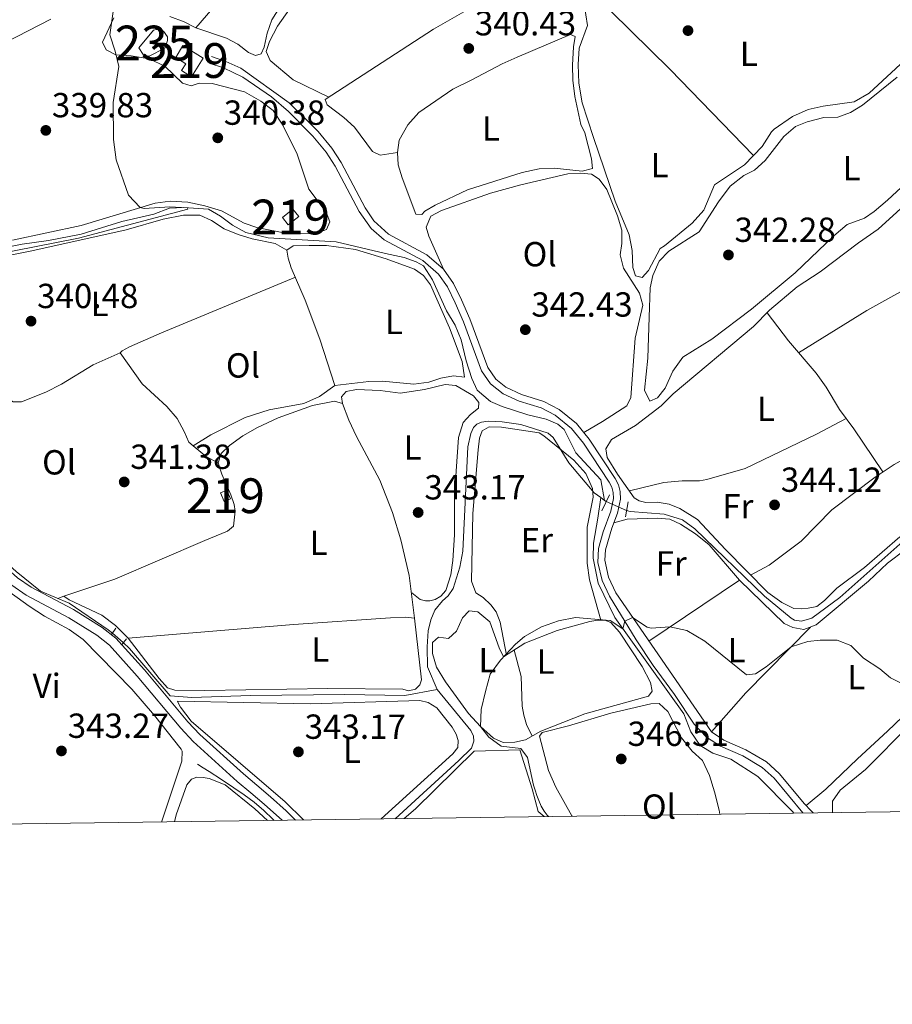
# Model space of a CAD drawing. Extents: x 594754 to 601708, y 664508 to 669230.
# Drawn here: x 598600 to 598851, y 664508 to 664791 of the extents above; entities that cross this region are included whole.
import ezdxf
from ezdxf.enums import TextEntityAlignment as Align

# ---------------------------------------------------------------- set-up
doc = ezdxf.new("R2010")
doc.units = 0
doc.header["$MEASUREMENT"] = 0
for name, pattern in [('DGN Style 2', [78.49170000000001, 47.09502000000001, -31.39668]), ('DGN Style 3', [109.88838000000001, 78.49170000000001, -31.39668]), ('DGN Style 5', [54.94419, 23.54751, -31.39668])]:
    doc.linetypes.add(name, pattern=pattern)
for name, color, linetype in [('Nivel 13', 7, 'Continuous'), ('Nivel 15', 7, 'Continuous'), ('Nivel 20', 7, 'Continuous'), ('Nivel 21', 7, 'Continuous'), ('Nivel 22', 7, 'Continuous'), ('Nivel 36', 7, 'Continuous'), ('Nivel 37', 7, 'Continuous'), ('Nivel 41', 7, 'Continuous'), ('Nivel 48', 7, 'Continuous'), ('Nivel 5', 7, 'Continuous'), ('Nivel 52', 7, 'Continuous'), ('Nivel 61', 7, 'Continuous'), ('Nivel 7', 7, 'Continuous')]:
    doc.layers.add(name, color=color, linetype=linetype)
doc.styles.add('Style-arial', font='arial.shx', dxfattribs={"bigfont": 'arialbig.shx'})
doc.styles.add('Style-arialn', font='arialn.shx', dxfattribs={"bigfont": 'arialnbig.shx'})

# ---------------------------------------------------------------- blocks, each defined once
blk = doc.blocks.new('5PATER')
at = {"layer": 'Nivel 7', "linetype": 'Continuous', "lineweight": 0}
h = blk.add_hatch(color=53, dxfattribs=at)
edge = h.paths.add_edge_path()
edge.add_ellipse((0, 0), major_axis=(-1.095731442945027, -1.110710700472634), ratio=0.9994222409660316, start_angle=0, end_angle=360)

msp = doc.modelspace()

# ---------------------------------------------------------------- linework, layer by layer
at = {"layer": 'Nivel 13', "color": 4, "linetype": 'Continuous', "lineweight": 0, "extrusion": (-0.01635339795588216, 0.01198335585780192, 0.9997944616558355), "elevation": -1483.505797545015, "flags": 128}
msp.add_lwpolyline([(-890036.4525292376, 90109.8593495175), (-890036.4525292376, 90108.52759353362)], dxfattribs=at)
at = {"layer": 'Nivel 13', "color": 4, "linetype": 'Continuous', "lineweight": 0, "extrusion": (-0.01721573384193356, 0.01262253397779243, 0.999772119107281), "elevation": -1575.021071137902, "flags": 128}
msp.add_lwpolyline([(-890061.2100403723, 89864.03903574846), (-890061.2100403723, 89863.43006120028)], dxfattribs=at)
at = {"layer": 'Nivel 13', "color": 4, "linetype": 'Continuous', "lineweight": 0}
for points in [[(598768.0900000001, 664652.94, 343.685), (598767.068, 664658.8899999999, 343.685), (598759.908, 664666.6140000001, 342.688), (598756.5120000001, 664673.3119999999, 342.589), (598754.652, 664674.845, 342.589), (598751.2949999999, 664676.311, 342.589), (598746.041, 664677.568, 342.589), (598738.7180000001, 664679.9639999999, 342.639), (598735.361, 664681.4299999999, 342.539), (598731.493, 664684.601, 342.39), (598729.9199999999, 664687.9720000001, 342.34), (598728.284, 664693.088, 341.941), (598726.868, 664699.146, 341.941), (598725.162, 664703.3160000001, 341.642), (598722.659, 664707.4539999999, 341.443), (598718.6130000001, 664716.4070000001, 341.293), (598716.057, 664720.396, 341.343), (598713.8899999999, 664721.588, 341.343), (598710.4280000001, 664722.807, 341.343), (598705.071, 664723.916, 341.436), (598690.9439999999, 664727.3019999999, 341.037), (598671.341, 664728.513, 340.838), (598664.946, 664730.0430000001, 340.489), (598661.1030000001, 664732.067, 340.489), (598657.5719999999, 664734.683, 340.489), (598654.1270000001, 664736.6980000001, 340.34), (598647.013, 664737.1969999999, 340.39), (598642.9739999999, 664736.983, 340.39), (598638.4539999999, 664735.2849999999, 340.29), (598629.243, 664733.1880000001, 340.19), (598617.558, 664729.4990000001, 340.041), (598608.1529999999, 664727.655, 340.091), (598600.5590000001, 664726.6699999999, 339.891), (598593.355, 664725.2280000001, 339.842)], [(598626.533, 664614.7609999999, 342.188), (598625.291, 664615.7409999999, 342.166), (598614.0430000001, 664623.352, 341.817), (598605.8459999999, 664626.8130000001, 341.518), (598598.842, 664632.4909999999, 341.419), (598588.8670000001, 664641.3700000001, 341.369), (598564.7949999999, 664669.2280000001, 341.17), (598552.088, 664683.246, 340.721), (598547.5989999999, 664689.2520000001, 340.091)], [(598767.0160000001, 664653.727, 343.658), (598765.165, 664655.084, 343.61), (598757.825, 664663.7579999999, 343.41), (598753.3459999999, 664671.027, 343.41), (598751.9269999999, 664672.2520000001, 343.41), (598744.01, 664674.811, 343.41), (598738.6950000001, 664675.571, 343.361), (598734.6130000001, 664675.7069999999, 343.361), (598732.7139999999, 664675.4480000001, 343.361), (598731.3570000001, 664674.879, 343.361), (598730.3910000001, 664673.952, 343.41), (598729.656, 664672.1740000001, 343.41), (598728.827, 664668.3060000001, 343.41), (598727.3970000001, 664638.2960000001, 343.361), (598726.503, 664633.7309999999, 343.361), (598724.5800000001, 664627.594, 343.361), (598723.1410000001, 664625.4820000001, 343.361), (598721.466, 664624.023, 343.361), (598719.2679999999, 664621.379, 343.361), (598718.1130000001, 664618.6140000001, 343.361), (598717.348, 664615.392, 343.112), (598717.101, 664610.764, 343.112), (598717.229, 664605.0320000001, 343.012), (598719.9820000001, 664598.548, 342.863)], [(598822.6399999999, 664562.9909999999, 345.292), (598822.202, 664563.4369999999, 345.257), (598812.25, 664573.4610000001, 345.356), (598804.4340000001, 664578.4580000001, 345.356), (598799.341, 664580.26, 345.356), (598795.6510000001, 664582.4299999999, 345.356), (598792.994, 664586.372, 345.356), (598790.9610000001, 664591.5460000001, 345.356), (598771.0689999999, 664619.216, 344.907), (598766.2960000001, 664629.081, 344.26), (598764.9029999999, 664636.2849999999, 344.21), (598764.9950000001, 664640.6170000001, 344.16), (598766.193, 664647.815, 344.16), (598767.0160000001, 664653.727, 343.658)], [(598855.672, 664642.662, 343.809), (598835.821, 664625.047, 343.908), (598827.774, 664619.0889999999, 343.908), (598824.7649999999, 664618.156, 343.908), (598822.8289999999, 664618.446, 343.908), (598821.794, 664619.0160000001, 343.908), (598814.206, 664625.354, 343.908), (598794.1399999999, 664644.7579999999, 343.709), (598790.6089999999, 664647.3729999999, 343.709), (598785.2609999999, 664648.9310000001, 343.709), (598775.514, 664649.7350000001, 343.709), (598774.4469999999, 664649.9990000001, 343.72)], [(598719.9820000001, 664598.548, 342.863), (598710.629, 664596.8019999999, 342.415), (598693.348, 664597.067, 342.265), (598666.2420000001, 664596.842, 342.216), (598649.3899999999, 664596.2520000001, 342.265), (598643.122, 664596.683, 342.216), (598631.453, 664610.281, 342.265), (598629.649, 664612.0260000001, 342.238)], [(598707.858, 664561.3659999999, 343.611), (598726.206, 664578.0989999999, 343.541), (598729.817, 664581.6100000001, 343.591), (598730.557, 664583.6370000001, 343.541), (598730.388, 664585.085, 343.541), (598729.625, 664586.696, 343.591), (598719.9820000001, 664598.548, 342.863)], [(598673.021, 664560.8729999999, 343.213), (598672.666, 664561.229, 343.209), (598670.0519999999, 664563.733, 343.14), (598667.29, 664566.077, 343.065), (598664.415, 664568.2180000001, 342.985), (598661.466, 664570.253, 342.905), (598657.9240000001, 664572.6510000001, 342.869), (598654.3459999999, 664574.9890000001, 342.793), (598652.666, 664576.0449999999, 342.713), (598650.986, 664577.101, 342.633)]]:
    msp.add_polyline3d(points, dxfattribs=at)
at = {"layer": 'Nivel 15', "color": 126, "linetype": 'Continuous', "lineweight": 0, "elevation": 339.688, "flags": 128}
msp.add_lwpolyline([(598634.135, 664783.1030000001), (598638.328, 664788.1950000001), (598639.129, 664788.378), (598640.4720000001, 664788.2990000001), (598641.212, 664787.935), (598642.3230000001, 664786.2679999999), (598642.3500000001, 664785.2209999999), (598641.6059999999, 664782.9950000001), (598637.125, 664780.7479999999), (598636.23, 664780.8659999999), (598635.3910000001, 664781.233), (598634.135, 664783.1030000001)], dxfattribs=at)
at = {"layer": 'Nivel 15', "color": 1, "linetype": 'Continuous', "lineweight": 13, "extrusion": (-0.01024189772500449, -0.008146528199804602, 0.9999143651379755), "elevation": -11203.94894796167, "flags": 128}
msp.add_lwpolyline([(598647.5449933636, 664665.1176364729), (598650.5353486408, 664667.495715386), (598652.234259523, 664665.3596445036), (598649.2439042458, 664662.9815655905), (598647.5449933636, 664665.1176364729)], dxfattribs=at)
at = {"layer": 'Nivel 15', "color": 1, "linetype": 'Continuous', "lineweight": 13, "extrusion": (0.04618276015835238, 0.01957564011584242, 0.9987411811766908), "elevation": 41002.33952245487, "flags": 128}
msp.add_lwpolyline([(378314.692041596, -809538.2919554943), (378317.367168696, -809538.2919554943), (378317.3668647851, -809540.2656289493), (378314.6917376854, -809540.2656289493), (378314.692041596, -809538.2919554943)], dxfattribs=at)
at = {"layer": 'Nivel 15', "color": 1, "linetype": 'Continuous', "lineweight": 13}
msp.add_polyline3d([(598646.788, 664783.811, 342.681), (598652.639, 664780.1510000001, 342.781), (598649.3, 664774.814, 342.582), (598646.4410000001, 664776.602, 342.532), (598647.6680000001, 664778.564, 342.582), (598644.8049999999, 664780.354, 342.532), (598646.788, 664783.811, 342.681)], dxfattribs=at)
at = {"layer": 'Nivel 20', "color": 7, "linetype": 'DGN Style 2', "lineweight": 0}
msp.add_polyline3d([(598710.4950000001, 664561.4029999999, 344.284), (598713.7609999999, 664564.2150000001, 344.265), (598730.6510000001, 664580.797, 344.265), (598743.712, 664581.219, 344.464), (598747.311, 664569.9839999999, 344.613), (598749.0160000001, 664563.4210000001, 344.912), (598750.7390000001, 664561.973, 344.912)], dxfattribs=at)
at = {"layer": 'Nivel 21', "color": 1, "linetype": 'DGN Style 2', "lineweight": 0, "flags": 128}
for points, elevation in [([(598767.3360000001, 664649.9709999999), (598769.5249999999, 664654.558)], 344.465), ([(598774.125, 664648.233), (598774.913, 664652.551)], 344.465), ([(598627.479, 664616.1540000001), (598626.2450000001, 664614.337)], 342.42)]:
    msp.add_lwpolyline(points, dxfattribs=dict(at, elevation=elevation))
at = {"layer": 'Nivel 21', "color": 1, "linetype": 'DGN Style 2', "lineweight": 0, "extrusion": (0.03243574273301769, 0.03853173197023323, 0.9987308086890739), "elevation": 45367.75478365886, "flags": 128}
msp.add_lwpolyline([(-29961.50657102582, -892810.0350273033), (-29961.50657102582, -892812.0204788889)], dxfattribs=at)
at = {"layer": 'Nivel 21', "color": 7, "linetype": 'DGN Style 3', "lineweight": 0}
for points in [[(598654.9920000001, 664780.6510000001, 340.962), (598659.196, 664779.2180000001, 341.012), (598663.44, 664777.2849999999, 341.012), (598677.3999999999, 664767.3360000001, 341.415), (598685.7220000001, 664759.0290000001, 341.46), (598689.6070000001, 664754.264, 341.46), (598692.3589999999, 664750.121, 341.46), (598699.257, 664737.0719999999, 341.759), (598701.77, 664733.3829999999, 341.809), (598705.9240000001, 664729.558, 341.809), (598716.9510000001, 664723.6240000001, 341.965), (598721.814, 664719.4169999999, 342.113), (598724.7050000001, 664715.362, 342.456), (598727.003, 664710.631, 342.651), (598729.341, 664705.203, 342.83), (598734.5560000001, 664691.142, 343.153), (598736.828, 664687.8559999999, 343.153), (598739.729, 664685.483, 343.152), (598744.2550000001, 664683.365, 343.104), (598750.6440000001, 664681.416, 343.111), (598755.0760000001, 664679.101, 343.203), (598760.0719999999, 664675.06, 343.303), (598763.7420000001, 664670.568, 343.634), (598771.196, 664659.2320000001, 344.598), (598772.104, 664657.419, 344.598), (598772.612, 664655.5149999999, 344.648), (598772.7649999999, 664653.3200000001, 344.648), (598771.882, 664649.254, 344.648), (598770.1969999999, 664644.9550000001, 344.598), (598768.372, 664638.716, 344.598), (598768.209, 664635.7309999999, 344.598), (598769.2239999999, 664630.855, 344.606), (598771.3489999999, 664626.348, 344.698), (598798.8999999999, 664586.31, 345.743), (598802.4380000001, 664583.994, 345.793), (598808.8060000001, 664581.219, 345.843), (598814.7280000001, 664577.723, 345.906), (598818.4269999999, 664574.3899999999, 345.943), (598825.666, 664565.669, 345.993), (598827.514, 664563.7250000001, 346.049), (598828.138, 664563.068, 346.068)], [(598461.4410000001, 664758.6070000001, 339.825), (598468.077, 664754.621, 339.825), (598480.473, 664745.51, 339.825), (598500.753, 664729.064, 339.774), (598513.1699999999, 664719.1429999999, 340.183), (598525.4510000001, 664707.717, 341.076), (598552.7749999999, 664680.166, 341.618), (598565.7679999999, 664665.544, 341.767), (598577.5090000001, 664652.9909999999, 341.767), (598587.038, 664641.8300000001, 341.817), (598590.537, 664638.267, 341.964), (598599.2390000001, 664630.679, 342.265), (598603.087, 664627.99, 342.315), (598615.354, 664621.504, 342.713), (598623.5660000001, 664616.398, 342.763), (598627.534, 664613.341, 342.87), (598635.7239999999, 664604.213, 342.853), (598648.23, 664589.2080000001, 343.27), (598651.663, 664585.5730000001, 343.286), (598664.2309999999, 664574.2390000001, 343.737), (598668.119, 664570.9750000001, 343.761), (598672.0449999999, 664567.679, 343.785), (598676.533, 664563.6240000001, 343.807), (598679.212, 664560.96, 343.833)]]:
    msp.add_polyline3d(points, dxfattribs=at)
at = {"layer": 'Nivel 21', "color": 7, "linetype": 'Continuous', "lineweight": 0}
for points in [[(598825.21, 664563.027, 346.028), (598816.973, 664572.994, 345.943), (598813.5320000001, 664576.094, 345.906), (598807.8899999999, 664579.425, 345.843), (598801.479, 664582.219, 345.793), (598797.4680000001, 664584.844, 345.743), (598793.905, 664588.54, 345.66), (598788.2890000001, 664597.0689999999, 345.462), (598782.0889999999, 664605.4199999999, 345.237), (598777.2139999999, 664612.8470000001, 345.004), (598769.6000000001, 664625.3430000001, 344.698), (598767.44, 664629.844, 344.608), (598766.2280000001, 664635.101, 344.597), (598766.3770000001, 664639.057, 344.598), (598767.7110000001, 664643.8770000001, 344.598), (598769.9510000001, 664649.837, 344.648), (598770.7390000001, 664653.466, 344.648), (598770.6200000001, 664655.183, 344.648), (598770.2139999999, 664656.702, 344.598), (598769.4510000001, 664658.226, 344.598), (598762.119, 664669.3759999999, 343.634), (598758.646, 664673.6270000001, 343.303), (598753.967, 664677.412, 343.203), (598749.878, 664679.547, 343.111), (598743.5320000001, 664681.4839999999, 343.104), (598738.993, 664683.571, 343.151), (598735.335, 664686.479, 343.153), (598732.7590000001, 664690.206, 343.153), (598727.551, 664704.2690000001, 342.835), (598725.175, 664709.7930000001, 342.651), (598722.97, 664714.3319999999, 342.456), (598720.317, 664718.054, 342.113), (598715.8030000001, 664721.9580000001, 341.965), (598704.7479999999, 664727.9070000001, 341.809), (598700.977, 664731.19, 341.812), (598697.5320000001, 664736.033, 341.759), (598690.629, 664749.092, 341.46), (598687.987, 664753.0700000001, 341.46), (598684.229, 664757.679, 341.46), (598677.2110000001, 664764.7919999999, 341.424), (598672.247, 664769.0160000001, 341.321), (598663.997, 664774.649, 341.036), (598658.453, 664777.3470000001, 341.012), (598654.3430000001, 664778.7479999999, 340.962)], [(598675.3219999999, 664560.905, 343.814), (598674.618, 664561.605, 343.807), (598670.2180000001, 664565.581, 343.785), (598666.3300000001, 664568.845, 343.761), (598662.442, 664572.1089999999, 343.737), (598649.7350000001, 664583.601, 343.286), (598646.1680000001, 664587.378, 343.27), (598633.639, 664602.4099999999, 342.853), (598625.652, 664611.3119999999, 342.87), (598621.994, 664614.131, 342.763), (598613.9809999999, 664619.1130000001, 342.713), (598601.648, 664625.6340000001, 342.315), (598597.5390000001, 664628.5050000001, 342.265), (598588.646, 664636.26, 341.964), (598585.0050000001, 664639.9680000001, 341.817), (598575.4539999999, 664651.1540000001, 341.767), (598563.7309999999, 664663.6869999999, 341.767), (598550.7649999999, 664678.2790000001, 341.618), (598523.533, 664705.737, 341.076), (598511.369, 664717.0549999999, 340.183), (598499.0249999999, 664726.9169999999, 339.774), (598478.788, 664743.328, 339.825), (598466.548, 664752.325, 339.825), (598460.162, 664756.1599999999, 339.825)]]:
    msp.add_polyline3d(points, dxfattribs=at)
at = {"layer": 'Nivel 22', "color": 4, "linetype": 'DGN Style 5', "lineweight": 0, "extrusion": (-0.003142110373267436, 0.001382507138323091, 0.9999941078908489), "elevation": -618.814058297995, "flags": 128}
msp.add_lwpolyline([(598772.5711868401, 664651.4896979886), (598766.7051466708, 664654.070700455)], dxfattribs=at)
at = {"layer": 'Nivel 22', "color": 4, "linetype": 'DGN Style 5', "lineweight": 0, "extrusion": (-0.0090629181404933, 0.007954775710606283, 0.9999272898857061), "elevation": 203.7212118782982, "flags": 128}
msp.add_lwpolyline([(598608.1640447713, 664631.4342018084), (598605.0477195904, 664634.1692883458)], dxfattribs=at)
at = {"layer": 'Nivel 36', "color": 92, "linetype": 'Continuous', "lineweight": 0, "extrusion": (-0.3456558739412572, -0.3373699964598598, 0.8756160701463741), "elevation": -430951.1825694168, "flags": 128}
msp.add_lwpolyline([(-57462.06089429, 781952.1899759728), (-57496.5369720657, 781952.4529117062), (-57528.46509458382, 781951.777974312)], dxfattribs=at)
at = {"layer": 'Nivel 36', "color": 92, "linetype": 'Continuous', "lineweight": 0, "extrusion": (0.1647676789183933, 0.3470142601315151, 0.9232728281766026), "elevation": 329602.9913584193, "flags": 128}
msp.add_lwpolyline([(-255695.3934718062, -791294.9645679123), (-255700.2334613502, -791293.6864043018), (-255704.0113541064, -791293.5406259676)], dxfattribs=at)
at = {"layer": 'Nivel 36', "color": 92, "linetype": 'Continuous', "lineweight": 0, "extrusion": (0.01566613895072995, 0.01051916518006651, 0.9998219437751359), "elevation": 16716.75065247688, "flags": 128}
msp.add_lwpolyline([(217976.3775010103, -867441.7985591837), (217976.3775010104, -867473.2239326742)], dxfattribs=at)
at = {"layer": 'Nivel 36', "color": 92, "linetype": 'Continuous', "lineweight": 0, "elevation": 342.277, "flags": 128}
msp.add_lwpolyline([(598612.523, 664625.337), (598610.8389999999, 664624.7039999999)], dxfattribs=at)
at = {"layer": 'Nivel 36', "color": 92, "linetype": 'Continuous', "lineweight": 0, "extrusion": (-0.1058648884337523, 0.1326659514449376, 0.985490928788347), "elevation": 25116.92298086866, "flags": 128}
msp.add_lwpolyline([(-882567.9298548549, -143799.1480869655), (-882582.7004001602, -143801.7758191418), (-882609.0226311586, -143805.0693220263)], dxfattribs=at)
at = {"layer": 'Nivel 36', "color": 92, "linetype": 'Continuous', "lineweight": 0}
for points in [[(598650.5220000001, 664788.8530000001, 340.537), (598655.375, 664794.5789999999, 340.537), (598659.115, 664797.8899999999, 340.504), (598669.8119999999, 664806.081, 340.437), (598677.4299999999, 664810.4040000001, 340.437), (598681.6399999999, 664812.0090000001, 340.587)], [(598688.8030000001, 664768.9680000001, 340.977), (598678.496, 664773.9180000001, 340.877), (598671.8870000001, 664779.4380000001, 340.877), (598670.7960000001, 664782.051, 340.877), (598671.7050000001, 664784.9709999999, 340.877), (598674.048, 664789.385, 340.733), (598677.4310000001, 664794.2660000001, 340.678), (598680.642, 664798.0889999999, 340.595), (598685.7220000001, 664802.361, 340.528), (598690.1440000001, 664804.1610000001, 340.578), (598694.4269999999, 664806.462, 340.429), (598700.1529999999, 664808.6329999999, 340.08), (598704.9070000001, 664809.6780000001, 339.881), (598709.8559999999, 664810.388, 339.921), (598715.041, 664810.6599999999, 339.98), (598718.4140000001, 664809.9410000001, 340.429), (598722.882, 664807.8770000001, 340.253)], [(598708.523, 664753.031, 341.25), (598703.524, 664752.2390000001, 341.05), (598701.355, 664753.331, 341.1), (598696.1710000001, 664760.2660000001, 341.1), (598693.1410000001, 664763.0700000001, 340.901), (598688.337, 664766.7579999999, 340.951), (598687.7209999999, 664768.2660000001, 341), (598718.908, 664788.5, 340.366), (598727.611, 664793.5290000001, 340.253), (598727.9010000001, 664795.4650000001, 340.253), (598722.7860000001, 664805.6869999999, 340.204), (598722.882, 664807.8770000001, 340.253), (598725.3330000001, 664808.3230000001, 340.204), (598749.3700000001, 664809.5090000001, 340.154), (598766.845, 664811.3330000001, 340.801), (598770.381, 664811.2579999999, 340.951), (598772.2150000001, 664810.821, 340.951), (598772.7849999999, 664809.513, 340.751), (598772.47, 664807.494, 340.774)], [(598675.331, 664795.9010000001, 340.587), (598672.342, 664791.182, 340.687)], [(598784.1200000001, 664725.3589999999, 341.793), (598780.7990000001, 664719.102, 341.843), (598778.9140000001, 664717.0989999999, 341.893), (598777.0800000001, 664717.537, 341.893), (598776.2339999999, 664719.946, 341.893), (598776.037, 664724.7820000001, 341.893), (598775.186, 664729.334, 341.893), (598771.156, 664738.9839999999, 341.744), (598764.916, 664757.3, 341.445), (598761.6740000001, 664767.3459999999, 341.542), (598760.754, 664772.926, 341.544), (598760.5290000001, 664778.3260000001, 341.544), (598760.827, 664783.0419999999, 341.445), (598763.2050000001, 664789.5179999999, 341.245), (598762.24, 664795.716, 341.196)], [(598672.342, 664791.182, 340.687), (598671.065, 664787.3230000001, 340.687), (598670.1840000001, 664783.3559999999, 340.687), (598669.3459999999, 664781.4310000001, 340.687), (598667.642, 664780.969, 340.687), (598665.716, 664781.757, 340.687), (598662.628, 664784.163, 340.736), (598659.328, 664785.9269999999, 340.736), (598650.5220000001, 664788.8530000001, 340.537), (598647.1710000001, 664790.6170000001, 340.537), (598643.0190000001, 664792.1499999999, 340.438)], [(598608.787, 664791.328, 339.875), (598582.79, 664778.085, 339.676), (598561.1740000001, 664770.7620000001, 339.676), (598556.534, 664768.899, 339.642), (598549.1140000001, 664764.6100000001, 339.667), (598537.994, 664756.8999999999, 339.808), (598529.236, 664750.1229999999, 339.781), (598524.977, 664745.77, 339.726), (598511.608, 664728.416, 339.776), (598509.53, 664726.7660000001, 339.776), (598507.138, 664726.717, 339.776), (598499.2110000001, 664731.169, 339.776), (598481.1170000001, 664746.173, 339.779), (598474.862, 664750.6140000001, 339.676), (598472.908, 664752.449, 339.676), (598471.8630000001, 664755.5830000001, 339.676)], [(598626.942, 664791.7420000001, 340.099), (598623.656, 664784.787, 340.099), (598624.754, 664782.5220000001, 340.099), (598627.4650000001, 664781.1200000001, 340.099), (598631.942, 664780.8260000001, 340.099), (598637.0549999999, 664779.9709999999, 340.149), (598641.5760000001, 664777.824, 340.147), (598646.7209999999, 664772.9410000001, 340.199), (598649.148, 664772.243, 340.149), (598651.4550000001, 664772.9909999999, 340.199), (598655.2390000001, 664772.861, 340.199), (598664.504, 664770.4739999999, 340.398), (598669.1799999999, 664767.784, 340.398), (598672.76, 664765.068, 340.497), (598675.5120000001, 664760.925, 340.597), (598679.6780000001, 664752.5800000001, 340.582), (598682.997, 664742.466, 340.934), (598687.9890000001, 664735.8840000001, 340.983), (598689.125, 664733.071, 341.083), (598688.132, 664730.8500000001, 341.133), (598684.717, 664729.577, 341.133), (598676.848, 664729.693, 341.083), (598668.118, 664731.4709999999, 340.934), (598664.456, 664732.645, 340.834), (598657.8559999999, 664736.2220000001, 340.585), (598653.155, 664737.716, 340.635), (598648.2450000001, 664738.7660000001, 340.585), (598643.1680000001, 664738.973, 340.635), (598638.773, 664738.4680000001, 340.585), (598617.4739999999, 664732.038, 340.485), (598597.746, 664727.7760000001, 340.187)], [(598853.7209999999, 664791.6429999999, 340.598), (598858.953, 664789.341, 340.598), (598861.4510000001, 664787.345, 340.598), (598859.246, 664784.3530000001, 340.698), (598855.8130000001, 664780.716, 340.698), (598844.2479999999, 664770.0719999999, 340.698), (598840.01, 664767.571, 340.847), (598831.017, 664766.3160000001, 340.947), (598826.763, 664765.4099999999, 341.046), (598822.2250000001, 664763.3360000001, 341.039), (598816.935, 664759.7620000001, 341.185), (598816.166, 664759.0079999999, 341.196), (598813.5360000001, 664754.7790000001, 341.196), (598808.392, 664749.4569999999, 341.196), (598799.753, 664743.7609999999, 341.245), (598796.658, 664736.4029999999, 341.544), (598793.304, 664732.6840000001, 341.687), (598785.3829999999, 664726.179, 342.391), (598784.1200000001, 664725.3589999999, 341.793)], [(598715.5700000001, 664735.196, 341.25), (598713.828, 664735.283, 341.25), (598709.8640000001, 664745.729, 341.25), (598708.747, 664749.4890000001, 341.25), (598708.523, 664753.031, 341.25), (598709.0460000001, 664756.557, 341.25), (598711.53, 664760.9380000001, 341.151), (598714.6939999999, 664764.5079999999, 341.151), (598724.4510000001, 664771.227, 340.951), (598729.7860000001, 664773.8049999999, 340.453), (598738.655, 664778.4979999999, 340.552), (598742.9780000001, 664780.4010000001, 340.652), (598751.3740000001, 664784.01, 341.449), (598758.361, 664787.0009999999, 341.599), (598759.6939999999, 664786.425, 341.698), (598759.2320000001, 664783.396, 341.947), (598758.9210000001, 664778.122, 341.997), (598759.0290000001, 664773.7849999999, 341.997), (598759.578, 664769.091, 341.997), (598761.3500000001, 664761.0320000001, 341.947), (598762.446, 664758.6680000001, 341.997), (598764.3800000001, 664751.1540000001, 342.197), (598764.621, 664748.409, 342.197), (598761.7150000001, 664747.6240000001, 341.997), (598753.663, 664748.4909999999, 341.798), (598749.324, 664748.284, 341.898), (598744.4299999999, 664747.2550000001, 341.898), (598728.7220000001, 664742.2919999999, 341.748), (598719.362, 664737.8559999999, 341.449), (598716.3859999999, 664736.1259999999, 341.499), (598715.5700000001, 664735.196, 341.25)], [(598779.6740000001, 664684.652, 342.79), (598780.615, 664693.848, 342.79), (598781.013, 664705.6470000001, 342.64), (598781.2409999999, 664714.061, 342.192), (598782.014, 664717.632, 342.192), (598783.844, 664721.7280000001, 342.092), (598786.595, 664724.6089999999, 342.092), (598795.388, 664730.169, 342.092), (598800.895, 664738.855, 341.843), (598804.277, 664743.317, 341.744), (598808.2309999999, 664746.3740000001, 341.647), (598811.2990000001, 664747.9510000001, 341.544), (598814.3970000001, 664750.7250000001, 341.445), (598819.723, 664757.587, 341.345), (598823.122, 664760.5050000001, 341.345), (598826.439, 664761.879, 341.395), (598831.1969999999, 664763.074, 341.395), (598835.2339999999, 664763.139, 341.395), (598838.8999999999, 664764.506, 341.395), (598842.3829999999, 664766.6740000001, 341.395), (598852.317, 664774.7339999999, 341.295)], [(598868.074, 664756.517, 341.644), (598849.5760000001, 664739.2720000001, 341.544), (598845.73, 664736.075, 341.603), (598842.94, 664734.081, 341.644), (598837.9210000001, 664732.294, 341.644), (598834.101, 664729.0689999999, 341.782), (598823.03, 664718.3600000001, 342.441), (598810.406, 664707.966, 342.441), (598798.9709999999, 664699.3600000001, 342.441), (598790.685, 664694.183, 342.441), (598787.7509999999, 664690.1359999999, 342.582), (598785.6140000001, 664685.2239999999, 342.69), (598783.4140000001, 664682.48, 342.839), (598781.2010000001, 664681.4809999999, 342.989), (598779.6740000001, 664684.652, 342.79)], [(598721.814, 664719.4169999999, 342.113), (598717.581, 664728.9709999999, 341.814), (598716.838, 664731.5279999999, 341.863), (598718.1510000001, 664734.7380000001, 341.764), (598721.175, 664736.368, 341.764), (598735.345, 664741.2930000001, 341.914), (598744.048, 664743.757, 342.063), (598757.565, 664746.8589999999, 342.81), (598761.3559999999, 664747.078, 342.81), (598764.3389999999, 664746.8160000001, 342.81), (598766.551, 664745.3740000001, 342.86), (598768.828, 664742.337, 343.109), (598771.8570000001, 664734.8, 343.059), (598773.065, 664730.6399999999, 343.109), (598773.1329999999, 664726.8019999999, 343.109), (598772.618, 664723.625, 343.109), (598773.5819999999, 664719.7679999999, 343.109), (598778.1640000001, 664712.598, 343.059), (598779.186, 664709.0889999999, 343.059), (598776.933, 664699.639, 343.009), (598775.7350000001, 664682.5090000001, 343.059), (598774.5390000001, 664680.142, 343.109), (598767.5190000001, 664675.608, 343.158), (598762.172, 664672.4880000001, 343.492)], [(598895.4680000001, 664741.9680000001, 341.826), (598888.658, 664735.635, 341.975), (598884.784, 664732.4850000001, 342.05), (598880.635, 664729.6740000001, 342.12), (598861.0700000001, 664717.2860000001, 342.772), (598843.5889999999, 664707.5619999999, 342.743), (598823.9920000001, 664695.4240000001, 343.04)], [(598815.581, 664707.635, 342.623), (598823.517, 664714.396, 342.53), (598830.213, 664718.7350000001, 342.324), (598841.25, 664727.071, 342.125), (598846.861, 664730.9380000001, 342.075), (598857.6300000001, 664740.774, 341.975)], [(598582.033, 664700.2220000001, 340.831), (598584.1440000001, 664703.4650000001, 340.781), (598585.371, 664707.325, 340.781), (598587.6969999999, 664718.385, 340.631), (598589.547, 664721.0860000001, 340.482), (598593.0700000001, 664722.756, 340.432), (598603.324, 664724.7309999999, 340.332), (598630.4539999999, 664730.784, 340.382), (598641.129, 664733.797, 340.432), (598646.932, 664734.97, 340.482), (598651.7150000001, 664734.969, 340.532), (598655.021, 664733.4539999999, 340.681), (598658.7069999999, 664731.085, 340.781), (598662.658, 664729.4569999999, 340.98), (598666.716, 664728.176, 341.03), (598673.314, 664726.841, 341.129), (598676.7479999999, 664724.913, 341.482)], [(598727.7890000001, 664688.415, 342.229), (598724.658, 664688.78, 341.881), (598721.0560000001, 664688.0590000001, 341.731), (598717.5449999999, 664686.9369999999, 341.432), (598713.2990000001, 664686.379, 341.532), (598704.2509999999, 664687.2679999999, 341.582), (598700.263, 664687.152, 341.582), (598690.524, 664686.013, 341.681), (598686.219, 664699.3090000001, 341.731), (598681.9750000001, 664710.5549999999, 341.631), (598677.987, 664719.855, 341.482), (598677.05, 664722.665, 341.482), (598676.7479999999, 664724.913, 341.482), (598678.568, 664726.1699999999, 341.482), (598683.1540000001, 664726.2720000001, 341.482), (598688.085, 664726.2180000001, 341.482), (598696.4310000001, 664725.095, 341.482), (598705.2420000001, 664722.4180000001, 341.482), (598713.398, 664719.4070000001, 341.482), (598716.0020000001, 664717.658, 341.482), (598718.0360000001, 664714.925, 341.532), (598723.5549999999, 664702.6030000001, 341.881), (598727.1370000001, 664692.912, 342.279), (598727.7890000001, 664688.415, 342.229)], [(598690.524, 664686.013, 341.582), (598686.0719999999, 664682.818, 341.681), (598681.581, 664680.821, 341.759), (598671.577, 664678.959, 341.83), (598664.7220000001, 664676.7930000001, 341.831), (598654.8030000001, 664671.821, 341.831), (598649.7039999999, 664668.6410000001, 341.831), (598648.53, 664669.662, 341.731), (598647.2010000001, 664672.7790000001, 341.482), (598645.1359999999, 664676.459, 341.432), (598642.22, 664679.908, 341.332), (598635.085, 664686.4850000001, 341.034), (598628.747, 664695.3870000001, 340.884), (598629.307, 664695.973, 340.834), (598631.473, 664697.0730000001, 340.884), (598640.602, 664701.1570000001, 340.867), (598679.165, 664717.1070000001, 341.183)], [(598923.209, 664710.943, 343.319), (598894.118, 664689.699, 343.488), (598878.5390000001, 664678.756, 343.518), (598870.0290000001, 664673.5009999999, 343.518), (598851.504, 664663.304, 343.518), (598846.014, 664659.665, 343.773), (598833.548, 664650.213, 343.916), (598824.74, 664641.233, 344.115), (598815.4580000001, 664634.2649999999, 344.115), (598810.1610000001, 664631.45, 344.115)], [(598853.065, 664642.479, 344.267), (598842.916, 664633.676, 344.316), (598834.967, 664627.666, 344.316), (598831.442, 664624.1070000001, 344.352), (598829.1780000001, 664622.4580000001, 344.366), (598826.727, 664621.9610000001, 344.366), (598824.679, 664621.706, 344.366), (598822.5889999999, 664621.8500000001, 344.366), (598819.1880000001, 664623.565, 344.316), (598815.092, 664626.4380000001, 344.317), (598802.898, 664638.8300000001, 344.08), (598794.882, 664647.443, 344.117), (598789.8189999999, 664650.639, 344.117), (598786.706, 664651.8500000001, 344.117), (598783.281, 664652.4709999999, 344.117), (598780.04, 664652.3400000001, 344.117), (598778.057, 664652.78, 344.117), (598776.6799999999, 664653.656, 344.117), (598771.892, 664660.483, 344.018), (598768.854, 664665.2790000001, 343.719), (598768.459, 664667.7790000001, 343.669), (598770.1100000001, 664670.4839999999, 343.519), (598777.02, 664674.523, 343.37), (598784.399, 664680.182, 343.221), (598787.872, 664683.56, 343.171), (598810.9990000001, 664702.949, 342.723), (598815.581, 664707.635, 342.623)], [(598848.26, 664661.1540000001, 343.668), (598839.902, 664673.5349999999, 343.618), (598835.7339999999, 664679.054, 343.568), (598831.9340000001, 664685.4610000001, 343.369), (598829.0390000001, 664689.534, 343.165), (598821.1059999999, 664698.7919999999, 342.97), (598814.895, 664706.933, 342.637)], [(598574.8530000001, 664699.926, 340.732), (598580.899, 664700.794, 340.781), (598582.033, 664700.2220000001, 340.831), (598592.571, 664687.3459999999, 341.279), (598594.55, 664684.315, 341.429), (598596.399, 664682.233, 341.429), (598597.973, 664681.254, 341.379), (598600.3640000001, 664681.253, 341.329), (598607.398, 664684.044, 341.279), (598611.8289999999, 664686.3400000001, 341.252), (598620.9650000001, 664691.9280000001, 341.13), (598628.747, 664695.3870000001, 340.884)], [(598713.4240000001, 664619.0730000001, 342.829), (598711.9169999999, 664631.2990000001, 342.927), (598709.4820000001, 664641.6130000001, 342.883), (598707.1570000001, 664649.4070000001, 342.765), (598703.443, 664658.747, 342.565), (598696.757, 664671.27, 342.534), (598694.5789999999, 664676.041, 342.411), (598692.7069999999, 664680.8360000001, 342.281), (598692.399, 664682.736, 342.231), (598693.777, 664684.301, 342.032), (598696.7779999999, 664684.885, 341.882), (598703.548, 664684.5930000001, 341.932), (598709.31, 664683.824, 341.932), (598716.3060000001, 664684.8219999999, 342.181), (598722.264, 664686.2409999999, 342.53), (598725.3470000001, 664685.976, 342.679), (598730.416, 664682.98, 342.679), (598731.9199999999, 664681.105, 343.078), (598731.8859999999, 664679.4610000001, 343.078), (598729.5549999999, 664677.618, 343.227), (598727.4140000001, 664675.321, 343.327), (598726.0789999999, 664671.065, 343.376), (598724.9809999999, 664654.449, 343.426), (598724.9140000001, 664643.0220000001, 343.426), (598724.4439999999, 664635.6669999999, 343.474), (598723.8999999999, 664631.5549999999, 343.526), (598722.459, 664627.0020000001, 343.426), (598721.03, 664625.388, 343.277), (598719.365, 664624.4269999999, 343.127), (598717.8130000001, 664624.061, 343.078), (598716.568, 664624.088, 343.078), (598715.0819999999, 664624.4680000001, 343.078), (598712.6810000001, 664626.362, 342.978)], [(598631.051, 664613.2890000001, 342.429), (598627.4410000001, 664616.952, 342.429), (598623.4469999999, 664619.9439999999, 342.252), (598614.0970000001, 664624.3570000001, 341.831), (598612.523, 664625.337, 341.881), (598627.2250000001, 664630.308, 341.781), (598653.065, 664641.3700000001, 341.532), (598659.648, 664644.071, 341.781), (598661.3230000001, 664645.53, 341.781), (598661.8119999999, 664649.804, 341.781), (598661.554, 664651.7520000001, 341.881), (598660.6159999999, 664654.5120000001, 341.881), (598657.952, 664660.4469999999, 342.279), (598656.925, 664663.757, 342.13), (598657.7790000001, 664666.429, 342.179), (598660.22, 664668.7679999999, 342.13), (598664.0630000001, 664671.477, 342.08), (598668.2490000001, 664673.8800000001, 342.08), (598674.236, 664676.693, 342.08), (598684.1259999999, 664680.27, 341.831), (598690.378, 664681.433, 341.881), (598692.7069999999, 664680.8360000001, 341.881)], [(598837.6740000001, 664676.4850000001, 343.591), (598829.159, 664672.031, 343.64), (598808.625, 664662.152, 343.64), (598797.604, 664658.9569999999, 343.778), (598795.4469999999, 664658.594, 343.79), (598790.446, 664658.523, 343.787), (598785.1799999999, 664658.0449999999, 343.867), (598775.277, 664655.6570000001, 344.088)], [(598739.908, 664608.4450000001, 344.911), (598738.091, 664617.8929999999, 344.331), (598736.9310000001, 664620.861, 344.263), (598735.381, 664622.9369999999, 344.263), (598733.182, 664624.976, 344.263), (598731.068, 664626.3160000001, 344.114), (598729.844, 664629.679, 344.163), (598730.206, 664649.2010000001, 344.163), (598731.7380000001, 664667.5009999999, 344.163), (598732.1570000001, 664670.8300000001, 344.163), (598732.8999999999, 664672.9569999999, 344.163), (598734.916, 664674.06, 344.163), (598738.452, 664674.0349999999, 344.163), (598749.2779999999, 664672.362, 344.163), (598750.7050000001, 664671.5349999999, 344.412), (598759.3, 664664.5249999999, 344.446), (598762.7649999999, 664660.6399999999, 344.456), (598764.7110000001, 664656.351, 344.461), (598764.8800000001, 664653.899, 344.462), (598763.1030000001, 664645.2679999999, 344.462), (598763.084, 664634.906, 344.512), (598763.828, 664630.058, 344.761), (598767.0190000001, 664618.4909999999, 345.01)], [(598770.8049999999, 664646.506, 344.616), (598774.662, 664647.52, 344.616), (598783.287, 664647.8360000001, 344.416), (598786.9169999999, 664647.51, 344.416), (598790.0260000001, 664646.1000000001, 344.466), (598794.351, 664643.318, 344.466), (598798.2150000001, 664640.1429999999, 344.466), (598806.973, 664629.9990000001, 344.466), (598819.811, 664617.473, 344.566), (598822.2779999999, 664616.325, 344.616), (598825.5050000001, 664615.808, 344.765), (598829.0700000001, 664617.128, 344.715), (598844.132, 664629.713, 344.665), (598849.5220000001, 664634.8800000001, 344.715), (598854.685, 664638.757, 344.715)], [(598594.943, 664627.9269999999, 343.252), (598602.575, 664622.493, 343.282), (598607.003, 664619.675, 343.281), (598614.0460000001, 664615.8400000001, 343.33), (598618.075, 664612.878, 343.281), (598632.0660000001, 664598.621, 343.33), (598638.594, 664591.057, 343.391), (598646.284, 664581.3289999999, 343.381), (598646.585, 664580.7779999999, 343.38), (598646.4739999999, 664577.8910000001, 343.38), (598640.666, 664560.415, 343.38)], [(598710.104, 664598.6680000001, 342.869), (598688.5349999999, 664598.774, 342.82), (598653.085, 664598.2110000001, 342.656), (598644.486, 664598.3589999999, 342.571), (598642.3589999999, 664599.0519999999, 342.521), (598639.973, 664601.693, 342.521), (598631.051, 664613.2890000001, 342.072), (598678.601, 664617.192, 341.836), (598706.55, 664619.119, 342.122), (598710.889, 664619.3260000001, 342.272), (598713.4240000001, 664619.0730000001, 342.371), (598715.49, 664601.294, 342.72), (598715.0109999999, 664599.8600000001, 342.869), (598713.74, 664598.6410000001, 342.869), (598711.6880000001, 664598.186, 342.869), (598710.104, 664598.6680000001, 342.869)], [(598749.7520000001, 664586.5220000001, 345.161), (598745.408, 664584.05, 345.209), (598742.3119999999, 664583.341, 345.21), (598738.9720000001, 664583.2620000001, 345.21), (598736.1599999999, 664584.567, 345.111), (598732.408, 664587.868, 344.963), (598728.9839999999, 664591.6429999999, 344.914), (598722.402, 664600.7, 345.011), (598719.798, 664604.962, 345.107), (598718.5900000001, 664608.9010000001, 345.161), (598718.656, 664612.038, 345.111), (598720.382, 664613.5460000001, 345.161), (598723.2150000001, 664613.237, 345.161), (598725.5009999999, 664615.331, 345.21), (598727.226, 664619.1799999999, 345.21), (598729.2110000001, 664621.1810000001, 345.161), (598731.6950000001, 664620.8300000001, 345.061), (598735.1229999999, 664618.017, 345.111), (598737.804, 664610.538, 345.161), (598739.094, 664607.9199999999, 345.161), (598745.155, 664611.827, 345.21), (598754.477, 664615.4850000001, 345.21), (598763.919, 664618.057, 345.061), (598766.1699999999, 664618.5079999999, 345.111), (598768.212, 664618.4650000001, 345.161), (598769.942, 664617.8300000001, 345.161), (598772.4720000001, 664614.987, 345.21), (598778.99, 664605.135, 345.459), (598781.3829999999, 664600.5009999999, 345.708), (598781.879, 664598.0490000001, 345.758), (598780.753, 664596.628, 345.758), (598762.4580000001, 664591.5190000001, 345.521), (598749.7520000001, 664586.5220000001, 345.161)], [(598742.1130000001, 664609.8659999999, 345.111), (598744.1440000001, 664602.3, 345.409), (598744.4610000001, 664593.7250000001, 345.409), (598744.905, 664591.1740000001, 345.559), (598745.6939999999, 664588.4180000001, 345.559), (598747.351, 664585.156, 345.559)], [(598833.747, 664563.148, 347.617), (598833.7690000001, 664566.456, 347.57), (598835.9269999999, 664569.5490000001, 347.57), (598843.2069999999, 664575.551, 347.474), (598855.9650000001, 664588.3400000001, 347.288), (598868.756, 664600.142, 347.222), (598870.456, 664600.4550000001, 347.271), (598874.094, 664598.1370000001, 347.321), (598884.6359999999, 664586.067, 347.595), (598888.908, 664580.138, 347.819), (598883.142, 664573.6340000001, 347.919), (598875.4920000001, 664563.7390000001, 347.888)], [(598860.361, 664596.919, 345.261), (598849.5959999999, 664586.504, 345.262), (598840.9469999999, 664578.5719999999, 345.307), (598831.7990000001, 664569.8500000001, 345.758), (598826.185, 664565.1229999999, 346.009)], [(598681.5120000001, 664560.993, 343.675), (598676.19, 664566.193, 343.779), (598649.1300000001, 664589.443, 343.168), (598646.1499999999, 664593.456, 343.172), (598645.693, 664594.149, 343.168), (598645.267, 664595.2039999999, 343.118), (598683.398, 664594.4569999999, 343.008), (598715.0160000001, 664595.3759999999, 343.069), (598717.3459999999, 664594.828, 343.118), (598719.854, 664593.281, 343.118), (598724.27, 664587.7080000001, 343.318), (598725.473, 664585.689, 343.367), (598725.9820000001, 664583.835, 343.417), (598725.94, 664581.844, 343.417), (598724.4569999999, 664580.0320000001, 343.417), (598703.8489999999, 664561.3090000001, 343.576)], [(598758.7860000001, 664562.087, 346.456), (598758.7039999999, 664562.1710000001, 346.456), (598754.121, 664570.4199999999, 346.016), (598752.0260000001, 664575.213, 345.901), (598749.3729999999, 664585.085, 345.908), (598750.193, 664586.1640000001, 345.908), (598757.8060000001, 664588.0959999999, 345.908), (598769.9890000001, 664591.7239999999, 346.007), (598781.4539999999, 664594.422, 346.206), (598783.8470000001, 664594.521, 346.256), (598786.3400000001, 664592.226, 346.256), (598790.315, 664584.669, 346.605), (598793.3230000001, 664580.8200000001, 346.705), (598796.3530000001, 664578.0660000001, 346.904), (598798.307, 664573.8400000001, 347.103), (598799.7579999999, 664569.0590000001, 347.284), (598801.1340000001, 664563.8160000001, 347.252), (598801.3200000001, 664562.689, 347.267)], [(598644.365, 664560.467, 343.462), (598644.8530000001, 664562.4809999999, 343.48), (598647.9750000001, 664571.1340000001, 343.48), (598649.304, 664572.7, 343.281), (598650.811, 664573.3160000001, 343.231), (598652.6529999999, 664573.227, 343.281), (598654.341, 664572.942, 343.281), (598658.9850000001, 664571.075, 343.468), (598667.5109999999, 664564.179, 343.446), (598671.101, 664560.8459999999, 343.442)]]:
    msp.add_polyline3d(points, dxfattribs=at)
at = {"layer": 'Nivel 5', "color": 30, "linetype": 'Continuous', "lineweight": 0, "flags": 128}
for points, elevation in [([(598627.324, 664797.75), (598625.7239999999, 664786.908), (598627.341, 664782.1610000001), (598628.338, 664777.781), (598626.7039999999, 664767.4029999999), (598626.804, 664756.7180000001), (598627.571, 664750.953), (598631.142, 664740.7139999999), (598634.487, 664737.1740000001), (598635.692, 664736.913), (598643.007, 664737.362), (598648.003, 664737.1270000001), (598648.2590000001, 664736.717), (598616.7520000001, 664728.3559999999), (598592.277, 664723.5900000001)], 340), ([(598752.017, 664561.9909999999), (598751.6229999999, 664562.4169999999), (598750.781, 664563.5349999999), (598749.929, 664565.0149999999), (598749.2409999999, 664566.571), (598748.6570000001, 664568.0630000001), (598748.121, 664569.571), (598747.6529999999, 664571.0190000001), (598745.953, 664578.994), (598744.06, 664581.5249999999), (598738.392, 664582.19), (598734.8670000001, 664584.8330000001), (598732.408, 664587.868), (598732.6059999999, 664592.7990000001), (598733.8659999999, 664597.956), (598735.216, 664602.909), (598738.183, 664606.926), (598742.5190000001, 664611.558), (598745.0549999999, 664613.787), (598750.0179999999, 664616.5630000001), (598754.8800000001, 664618.2509999999), (598759.8019999999, 664619.219), (598769.7420000001, 664618.354), (598773.388, 664615.9890000001), (598773.9639999999, 664618.179), (598776.2039999999, 664619.291), (598780.412, 664616.4569999999), (598781.5079999999, 664616.1429999999), (598786.8999999999, 664616.521), (598791.78, 664615.486), (598797.01, 664612.415), (598808.949, 664602.744), (598811.601, 664603), (598814.602, 664605.038), (598821.8389999999, 664610.8389999999), (598826.621, 664612.3829999999), (598830.2080000001, 664612.764), (598835.112, 664612.7380000001), (598839.0490000001, 664611.176), (598842.6300000001, 664607.5190000001), (598847.314, 664604.463), (598850.4510000001, 664601.905), (598854.842, 664599.7110000001)], 345)]:
    msp.add_lwpolyline(points, dxfattribs=dict(at, elevation=elevation))
at = {"layer": 'Nivel 52', "color": 4, "linetype": 'Continuous', "lineweight": 0, "elevation": 339.688, "flags": 128}
msp.add_lwpolyline([(598634.135, 664783.1030000001), (598635.3910000001, 664781.233), (598636.23, 664780.8659999999), (598637.125, 664780.7479999999), (598641.6059999999, 664782.9950000001), (598642.3500000001, 664785.2209999999), (598642.3230000001, 664786.2679999999), (598641.212, 664787.935), (598640.4720000001, 664788.2990000001), (598639.129, 664788.378), (598638.328, 664788.1950000001)], close=True, dxfattribs=at)
at = {"layer": 'Nivel 52', "color": 1, "linetype": 'Continuous', "lineweight": 13}
msp.add_polyline3d([(598646.788, 664783.811, 342.681), (598644.8049999999, 664780.354, 342.532), (598647.6680000001, 664778.564, 342.582), (598646.4410000001, 664776.602, 342.532), (598649.3, 664774.814, 342.582), (598652.639, 664780.1510000001, 342.781)], close=True, dxfattribs=at)
for points in [[(598675.435, 664734.335, 342.93), (598677.1340000001, 664732.199, 342.93), (598680.1240000001, 664734.577, 342.98), (598678.425, 664736.713, 342.98)], [(598658.639, 664652.6610000001, 344.063), (598660.4539999999, 664653.4299999999, 343.964), (598659.4099999999, 664655.8929999999, 343.964), (598657.595, 664655.1240000001, 344.063)]]:
    msp.add_3dface(points, dxfattribs=at)
at = {"layer": 'Nivel 61', "color": 7, "linetype": 'Continuous', "lineweight": 0, "flags": 128}
msp.add_lwpolyline([(594754.05, 669134.21), (598195.8700000001, 669181.29), (601637.7, 669230.04), (601671.03, 666916.9099999999), (601704.31, 664603.78), (598260.24, 664555.03), (594816.1499999999, 664507.97), (594785.1200000001, 666821.0900000001)], close=True, dxfattribs=at)

# ---------------------------------------------------------------- block references
at = {"layer": 'Nivel 7', "color": 53, "linetype": 'Continuous', "lineweight": 0}
for p in [(598792.1470000001, 664788.0830000001, 340.98), (598729.065, 664782.953, 340.432), (598607.3500000001, 664759.3899999999, 339.83), (598656.8300000001, 664757.2339999999, 340.383), (598803.784, 664723.54, 342.275), (598603.0959999999, 664704.5020000001, 340.482), (598745.338, 664702.044, 342.425), (598629.909, 664658.243, 341.379), (598817.0560000001, 664651.646, 344.118), (598714.4920000001, 664649.4510000001, 343.172), (598611.8500000001, 664580.8600000001, 343.271), (598680.034, 664580.5889999999, 343.172), (598772.9340000001, 664578.55, 346.509)]:
    msp.add_blockref('5PATER', p, dxfattribs=at)

# ---------------------------------------------------------------- texts
at = {"layer": 'Nivel 37', "color": 92, "linetype": 'Continuous', "lineweight": 0, "style": 'Style-arialn'}
for s, p in [('L', (598809.6431597834, 664781.368001, 340.863)), ('L', (598735.4161597835, 664759.9210009999, 341.316)), ('L', (598783.9591597833, 664749.379001, 341.347)), ('L', (598839.2711597835, 664748.494001, 341.519)), ('Ol', (598749.4726021108, 664723.7580009999, 342.386)), ('L', (598622.8171597833, 664709.440001, 340.596)), ('L', (598707.5381597835, 664704.264001, 341.531)), ('Ol', (598664.0796021109, 664691.7650009999, 341.497)), ('L', (598814.5731597834, 664679.261001, 343.357)), ('L', (598712.9221597833, 664668.1770009999, 342.74)), ('Ol', (598611.1816021109, 664663.8870009999, 341.439)), ('Fr', (598806.4925157062, 664651.2450009999, 344.068)), ('Er', (598748.6308385227, 664641.5180009999, 344.357)), ('L', (598685.8721597833, 664640.754001, 342.235)), ('Fr', (598787.3045157064, 664634.815001, 344.608)), ('L', (598686.3201597834, 664610.0560009999, 342.269)), ('L', (598806.1391597835, 664609.869001, 344.818)), ('L', (598734.4351597833, 664606.9510009999, 345.077)), ('L', (598751.2151597834, 664606.547001, 345.338)), ('L', (598840.5491597834, 664602.068001, 345.067)), ('Vi', (598607.6015199556, 664599.588001, 343.187)), ('L', (598695.4761597833, 664580.9210009999, 343.227)), ('Ol', (598783.801602111, 664564.8430009999, 346.965))]:
    msp.add_text(s, height=7.000002, dxfattribs=at).set_placement(p, align=Align.MIDDLE_CENTER)
at = {"layer": 'Nivel 41', "color": 7, "linetype": 'Continuous', "lineweight": 0, "style": 'Style-arial'}
for s, p in [('340.43', (598730.8, 664786.703, 340.432)), ('339.83', (598609.0860000001, 664763.1399999999, 339.83)), ('340.38', (598658.5660000001, 664760.9839999999, 340.383)), ('342.28', (598805.52, 664727.29, 342.275)), ('340.48', (598604.8319999999, 664708.2520000001, 340.482)), ('342.43', (598747.074, 664705.794, 342.425)), ('341.38', (598631.6440000001, 664661.993, 341.379)), ('344.12', (598818.858, 664655.396, 344.118)), ('343.17', (598716.294, 664653.2010000001, 343.172)), ('343.27', (598613.652, 664584.6100000001, 343.271)), ('343.17', (598681.8360000001, 664584.3389999999, 343.172)), ('346.51', (598774.764, 664582.3, 346.509))]:
    msp.add_text(s, height=7.000002, dxfattribs=at).set_placement(p)
at = {"layer": 'Nivel 48', "color": 4, "linetype": 'Continuous', "lineweight": 0, "style": 'Style-arialn'}
msp.add_text('235', height=10.000002, dxfattribs=at).set_placement((598638.561660008, 664784.5090009999, 340.201), align=Align.MIDDLE_CENTER)
at = {"layer": 'Nivel 48', "color": 1, "linetype": 'Continuous', "lineweight": 0, "style": 'Style-arialn'}
for p in [(598648.6476600079, 664779.4780009999, 340.574), (598677.7806600081, 664734.456001, 341.009), (598659.024660008, 664654.277001, 341.932)]:
    msp.add_text('219', height=10.000002, dxfattribs=at).set_placement(p, align=Align.MIDDLE_CENTER)

doc.saveas('drawing.dxf')
